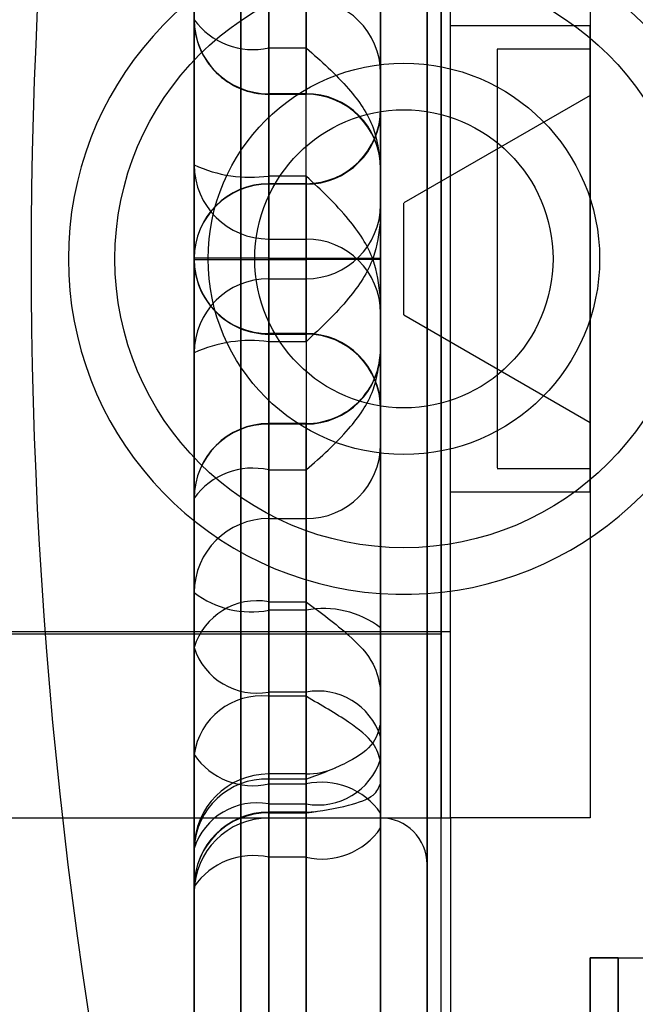
# Model space of a CAD drawing. Units: inches. Extents: x -2.1 to 11.5, y 0.2 to 8.1.
# Drawn here: x 1.6 to 1.6, y 3.4 to 3.4 of the extents above; entities that cross this region are included whole.
import ezdxf

# ---------------------------------------------------------------- set-up
doc = ezdxf.new("R2010")
doc.units = ezdxf.units.IN
doc.header["$MEASUREMENT"] = 0

msp = doc.modelspace()

# ---------------------------------------------------------------- linework, layer by layer
at = {"color": 7, "linetype": 'Continuous', "lineweight": 25}
for p, q in [((1.573473560016293, 3.435306897620973), (1.573473560016293, 3.365131874659646)), ((1.573473560016291, 3.365129858268404), (1.573473560016291, 3.43530239453445)), ((1.576041173847173, 3.435306897620974), (1.576041173847173, 3.365131874659646)), ((1.576041173847171, 3.365129858268404), (1.576041173847171, 3.435302394534449)), ((1.572617688739332, 3.36598531773431), (1.572617688739332, 3.434455019891105)), ((1.572617688739331, 3.365985317734312), (1.572617688739331, 3.434455019891107)), ((1.576041173847171, 3.372839104272721), (1.576041173847171, 3.4276071311765)), ((1.577153806507219, 3.372839104272721), (1.577153806507219, 3.4276071311765)), ((1.576041173847172, 3.42418415964744), (1.576041173847172, 3.376256177977978)), ((1.577153806507219, 3.376264323008387), (1.577153806507219, 3.424184178767063)), ((1.576897045124132, 3.377113655134464), (1.576897045124132, 3.423326682490956)), ((1.576041173847173, 3.421035381725726), (1.576041173847173, 3.400206666698535)), ((1.576041173847172, 3.420758366089534), (1.576041173847172, 3.379681971535883)), ((1.576897045124132, 3.420758366089535), (1.576897045124132, 3.379681971535883)), ((1.573987082782469, 3.42004418111082), (1.573987082782469, 3.400207309656351)), ((1.574671779804037, 3.400207309656351), (1.574671779804037, 3.42004418111082)), ((1.572617688739333, 3.40020795261417), (1.572617688739333, 3.419052980495914)), ((1.576041173847172, 3.413911860331267), (1.576041173847172, 3.38652847729415)), ((1.576897045124132, 3.413911860331267), (1.576897045124132, 3.386528477294151)), ((1.576897045124132, 3.411343195739758), (1.576897045124132, 3.389095163629238)), ((1.576041173847172, 3.389950773238263), (1.576041173847172, 3.410489564387155)), ((1.577153806507221, 3.410488684320601), (1.577153806507221, 3.389954468432935)), ((1.577324980762611, 3.389950820174387), (1.577324980762611, 3.410489517451031)), ((1.579892594593488, 3.410490624136231), (1.579892594593489, 3.389949713489192)), ((1.572617688739333, 3.404613920677312), (1.572617688739333, 3.409326878857527)), ((1.573987082782469, 3.408255501205196), (1.573987082782469, 3.404097008693241)), ((1.572617688739333, 3.407357947580658), (1.572617688739333, 3.401944985823497)), ((1.576041173847173, 3.403631589942017), (1.576041173847172, 3.406996299683895)), ((1.577153806507221, 3.407103874578165), (1.577153806507221, 3.393336463047247)), ((1.577324980762613, 3.393376716459398), (1.577324980762613, 3.407063621166015)), ((1.573987082782469, 3.401742066175169), (1.573987082782469, 3.406518208902076)), ((1.572617688739333, 3.406350953886638), (1.572617688739333, 3.404613920677312)), ((1.573987082782469, 3.403254238705002), (1.573987082782469, 3.404991271914329)), ((1.574671779804037, 3.404991271914329), (1.574671779804037, 3.403254238705002)), ((1.579892594593491, 3.404499525197509), (1.577324980762611, 3.404499525197509)), ((1.579892594593493, 3.404499525197507), (1.577324980762613, 3.404499525197507)), ((1.577324980762611, 3.395941921274018), (1.577324980762611, 3.4044984163514)), ((1.577324980762613, 3.39594428299376), (1.577324980762613, 3.404496054631654)), ((1.579892594593491, 3.395941921274018), (1.579892594593491, 3.4044984163514)), ((1.579892594593493, 3.39594428299376), (1.579892594593493, 3.404496054631654)), ((1.573987082782469, 3.404097008693241), (1.574671779804037, 3.404097008693241)), ((1.573987082782469, 3.404097008693241), (1.573987082782469, 3.403245833570156)), ((1.574671779804037, 3.404097008693241), (1.574671779804037, 3.403245833570157)), ((1.579892594593489, 3.404071589559031), (1.578180852039569, 3.404071589559031)), ((1.578180852039569, 3.404071589559031), (1.578180852039569, 3.396382622853758)), ((1.579892594593489, 3.404071589559031), (1.579892594593489, 3.396382622853758)), ((1.576041173847173, 3.40189455673269), (1.576041173847173, 3.403631589942017)), ((1.574671779804037, 3.403254238705002), (1.573987082782469, 3.403254238705002)), ((1.573987082782469, 3.403244526634177), (1.574671779804037, 3.403244526634177)), ((1.579892594593491, 3.403223764393639), (1.576469109485651, 3.401247214345061)), ((1.579892594593493, 3.403223764393637), (1.576469109485653, 3.401247214345059)), ((1.579892594593493, 3.403222887386018), (1.579892594593493, 3.397217450239395)), ((1.579892594593491, 3.403219359361963), (1.579892594593491, 3.397220978263455)), ((1.576041173847173, 3.400233670926875), (1.576041173847173, 3.402959586221033)), ((1.576041173847173, 3.402951748955863), (1.576041173847173, 3.401214715746537)), ((1.572617688739333, 3.401944985823497), (1.572617688739333, 3.40020795261417)), ((1.576041173847173, 3.401954812468106), (1.576041173847173, 3.400924459358376)), ((1.576041173847173, 3.401954812468106), (1.576041173847173, 3.401875491829007)), ((1.574671779804037, 3.401742066175169), (1.573987082782469, 3.401742066175169)), ((1.573987082782469, 3.400585303851185), (1.573987082782469, 3.401742066175169)), ((1.574671779804037, 3.401742066175169), (1.574671779804037, 3.400585303851185)), ((1.574671779804037, 3.401601779054376), (1.573987082782469, 3.401601779054376)), ((1.573987082782469, 3.400233027969058), (1.573987082782469, 3.401595985616137)), ((1.574671779804037, 3.401592066983551), (1.573987082782469, 3.401592066983552)), ((1.573987082782469, 3.401592066983552), (1.573987082782469, 3.399855033774225)), ((1.574671779804037, 3.400233027969058), (1.574671779804037, 3.401595985616136)), ((1.574671779804037, 3.399855033774225), (1.574671779804037, 3.401592066983551)), ((1.576041173847173, 3.401214715746537), (1.576041173847173, 3.400924459358376)), ((1.576469109485651, 3.399194286574589), (1.576469109485651, 3.401246051050829)), ((1.576469109485653, 3.399196631161553), (1.576469109485653, 3.401243706463861)), ((1.573987082782469, 3.400585303851185), (1.574671779804037, 3.400585303851185)), ((1.573987082782469, 3.398848270641858), (1.573987082782469, 3.400585303851185)), ((1.574671779804037, 3.400585303851185), (1.574671779804037, 3.398848270641858)), ((1.572617688739333, 3.398495351801914), (1.572617688739333, 3.400232385011241)), ((1.572617688739333, 3.400232385011241), (1.572617688739333, 3.381387357129495)), ((1.573987082782469, 3.400233027969058), (1.574671779804037, 3.400233027969058)), ((1.573987082782469, 3.38039615651459), (1.573987082782469, 3.400233027969058)), ((1.573987082782469, 3.400207309656351), (1.574671779804037, 3.400207309656351)), ((1.573987082782469, 3.400207309656351), (1.573987082782469, 3.398844352009274)), ((1.574671779804037, 3.400233027969058), (1.574671779804037, 3.38039615651459)), ((1.574671779804037, 3.400207309656351), (1.574671779804037, 3.398844352009274)), ((1.576041173847173, 3.379404955899684), (1.576041173847173, 3.400233670926875)), ((1.576041173847173, 3.400206666698535), (1.576041173847173, 3.397480751404376)), ((1.573987082782469, 3.399855033774225), (1.574671779804037, 3.399855033774225)), ((1.573987082782469, 3.399855033774225), (1.573987082782469, 3.398698271450243)), ((1.574671779804037, 3.398698271450243), (1.574671779804037, 3.399855033774225)), ((1.576041173847173, 3.398485525157306), (1.576041173847173, 3.399515878267035)), ((1.576041173847173, 3.399225621878876), (1.576041173847173, 3.399515878267035)), ((1.576041173847173, 3.397488588669548), (1.576041173847173, 3.399225621878876)), ((1.576469109485651, 3.399193123280357), (1.579892594593491, 3.397216573231779)), ((1.576469109485653, 3.399193123280355), (1.579892594593493, 3.397216573231777)), ((1.574671779804037, 3.398848270641858), (1.573987082782469, 3.398848270641858)), ((1.573987082782469, 3.398838558571033), (1.574671779804037, 3.398838558571033)), ((1.574671779804037, 3.398698271450243), (1.573987082782469, 3.398698271450243)), ((1.573987082782469, 3.398698271450243), (1.573987082782469, 3.393922128723335)), ((1.572617688739333, 3.393082390044754), (1.572617688739333, 3.398495351801914)), ((1.576041173847173, 3.398485525157306), (1.576041173847173, 3.398564845796404)), ((1.576041173847173, 3.398545780892721), (1.576041173847173, 3.396808747683393)), ((1.574671779804037, 3.397195810991234), (1.573987082782469, 3.397195810991234)), ((1.573987082782469, 3.396343328932169), (1.573987082782469, 3.397194504055255)), ((1.574671779804037, 3.397186098920408), (1.573987082782469, 3.397186098920407)), ((1.573987082782469, 3.397186098920407), (1.573987082782469, 3.395449065711083)), ((1.574671779804037, 3.396343328932169), (1.574671779804037, 3.397194504055254)), ((1.574671779804037, 3.395449065711083), (1.574671779804037, 3.397186098920408)), ((1.576041173847173, 3.396808747683393), (1.576041173847173, 3.393444037941516)), ((1.573987082782469, 3.392184836420215), (1.573987082782469, 3.396343328932169)), ((1.573987082782469, 3.396343328932169), (1.574671779804037, 3.396343328932169)), ((1.578180852039569, 3.396368748066392), (1.579892594593489, 3.396368748066392)), ((1.577324980762611, 3.395940812427909), (1.579892594593491, 3.395940812427909)), ((1.577324980762613, 3.395940812427908), (1.579892594593493, 3.395940812427908)), ((1.572617688739333, 3.394089383738772), (1.572617688739333, 3.395826416948098)), ((1.572617688739333, 3.395826416948098), (1.572617688739333, 3.391113458767884)), ((1.573987082782469, 3.395449065711083), (1.574671779804037, 3.395449065711083)), ((1.573987082782469, 3.395449065711083), (1.573987082782469, 3.393766710840143)), ((1.574671779804037, 3.393766710840143), (1.574671779804037, 3.395449065711083)), ((1.572617688739336, 3.377681392643301), (1.572617688739333, 3.394089383738772)), ((1.573987082782469, 3.393922128723335), (1.574671779804037, 3.393922128723335)), ((1.573987082782469, 3.393922128723335), (1.573987082782469, 3.39226155709194)), ((1.574671779804037, 3.393766710840143), (1.573987082782469, 3.393766710840143)), ((1.573987082782469, 3.393766710840143), (1.573987082782472, 3.376495141265964)), ((1.574671779804037, 3.39226155709194), (1.574671779804037, 3.393922128723335)), ((1.57467177980404, 3.376495141265964), (1.574671779804037, 3.393766710840143)), ((1.576041173847173, 3.393444037941516), (1.576041173847176, 3.375308889888628)), ((1.562775169054293, 3.393373198597027), (1.577324980762613, 3.393373198597027)), ((1.562946343309686, 3.39333040503318), (1.577153806507221, 3.39333040503318)), ((1.572617688739333, 3.381387357129495), (1.572617688739333, 3.393082390044754)), ((1.576041173847173, 3.392320795256402), (1.576041173847173, 3.39169877642941)), ((1.576041173847173, 3.392320795256402), (1.576041173847173, 3.391440724139128)), ((1.574671779804037, 3.39226155709194), (1.573987082782469, 3.39226155709194)), ((1.573987082782469, 3.39226155709194), (1.573987082782469, 3.380566524176683)), ((1.574671779804037, 3.392184836420215), (1.573987082782469, 3.392184836420215)), ((1.573987082782469, 3.390574609748386), (1.573987082782469, 3.392184836420215)), ((1.574671779804037, 3.380566524176683), (1.574671779804037, 3.39226155709194)), ((1.574671779804037, 3.392184836420215), (1.574671779804037, 3.390574609748386)), ((1.576041173847173, 3.391030307662721), (1.576041173847173, 3.39169877642941)), ((1.576041173847173, 3.391440724139128), (1.576041173847173, 3.379745691223871)), ((1.572617688739333, 3.391113458767884), (1.572617688739336, 3.377681392643301)), ((1.576041173847173, 3.379335274747464), (1.576041173847173, 3.391030307662721)), ((1.576041173847173, 3.390586151601002), (1.576041173847173, 3.390994485883741)), ((1.576041173847173, 3.39003576072889), (1.576041173847173, 3.390994485883741)), ((1.574671779804037, 3.390758035800228), (1.573987082782469, 3.390758035800228)), ((1.573987082782469, 3.390209474709908), (1.573987082782469, 3.390756382456839)), ((1.574671779804037, 3.390209474709908), (1.574671779804037, 3.390756382456844)), ((1.574671779804037, 3.390662939057755), (1.573987082782469, 3.390662939057755)), ((1.573987082782469, 3.390662939057755), (1.573987082782469, 3.389950100459982)), ((1.573987082782469, 3.390574609748386), (1.574671779804037, 3.390574609748386)), ((1.573987082782472, 3.377142543623804), (1.573987082782469, 3.390574609748386)), ((1.574671779804037, 3.390574609748386), (1.57467177980404, 3.377142543623804)), ((1.576041173847173, 3.390586151601002), (1.576041173847173, 3.38976633621914)), ((1.573987082782469, 3.390209474709908), (1.574671779804037, 3.390209474709908)), ((1.573987082782469, 3.378514441794651), (1.573987082782469, 3.390209474709908)), ((1.574671779804037, 3.390209474709908), (1.574671779804037, 3.378514441794651)), ((1.574671779804037, 3.390058032223281), (1.573987082782469, 3.390058032223281)), ((1.573987082782469, 3.389227487199642), (1.573987082782469, 3.390057557520067)), ((1.573987082782469, 3.390045288842801), (1.574671779804037, 3.3900452888428)), ((1.574671779804037, 3.389227487199642), (1.574671779804037, 3.390057557520067)), ((1.576041173847176, 3.376603694604306), (1.576041173847173, 3.39003576072889)), ((1.562775169054292, 3.38994971348919), (1.577324980762611, 3.38994971348919)), ((1.564058975969733, 3.389949713489189), (1.576041173847172, 3.389949713489189)), ((1.573987082782469, 3.389949713489187), (1.577153806507221, 3.389949713489187)), ((1.577324980762609, 3.389949713489192), (1.577324980762613, 3.365557382095833)), ((1.579892594593489, 3.389949713489192), (1.577324980762609, 3.389949713489192)), ((1.576041173847173, 3.38976633621914), (1.576041173847176, 3.376334270094557)), ((1.572617688739333, 3.389388641757093), (1.572617688739333, 3.38858075801295)), ((1.572617688739333, 3.389388641757093), (1.572617688739333, 3.377693608841835)), ((1.574671779804037, 3.389227487199642), (1.573987082782469, 3.389227487199642)), ((1.573987082782469, 3.389227487199642), (1.573987082782472, 3.375795421075062)), ((1.57467177980404, 3.375795421075062), (1.574671779804037, 3.389227487199642)), ((1.572617688739336, 3.375256572055565), (1.572617688739333, 3.388688638180145)), ((1.579892594593489, 3.387382099658312), (1.579892594593493, 3.369665564225241)), ((1.579892594593493, 3.365557382095833), (1.579892594593489, 3.387382099658312)), ((1.579892594593489, 3.387382099658312), (1.580406117359665, 3.387382099658312)), ((1.580406117359665, 3.387382099658312), (1.579892594593489, 3.387382099658312)), ((1.579892594593489, 3.387382099658312), (1.582460208424369, 3.387382099658312)), ((1.580406117359669, 3.369665564225241), (1.580406117359665, 3.387382099658312)), ((1.580406117359665, 3.387382099658312), (1.582460208424369, 3.387382099658312)), ((1.580406117359665, 3.387382099658312), (1.580406117359669, 3.365557382095833))]:
    msp.add_line(p, q, dxfattribs=at)
for centre, radius in [((1.576469109485651, 3.400220168812712), 0.005306401917152037), ((1.576469109485651, 3.400220168812712), 0.005306401917152037), ((1.576469109485652, 3.400220168812712), 0.003594659363231667), ((1.576469109485651, 3.400220168812712), 0.002738788086271704), ((1.576469109485651, 3.400220168812712), 0.002738788086271704)]:
    msp.add_circle(centre, radius, dxfattribs=at)
for centre, radius, start, end in [((1.661307349814306, 3.400220168812712), 0.09168521054433382, 166.8535238138122, 193.1464761861887), ((1.661307349814306, 3.400220168812712), 0.09168521054433382, 166.8535238138122, 193.1464761861887), ((1.576469109485651, 3.400220168812712), 0.006162273194111775, 13.53620273738277, 346.4637972626181), ((1.574676618619364, 3.403626716563519), 0.001364563930183636, 0.2046255271265086, 90.20317426760977), ((1.573987082782469, 3.404613920677312), 0.00136939404313563, 180, 270.0000000000008), ((1.573982243967139, 3.404618794055809), 0.00136456393018082, 180.2046255270718, 270.2031742677229), ((1.573693514606427, 3.405391636272833), 0.001327494950583578, 215.8632039973501, 282.7762624974676), ((1.574676618619362, 3.40188968335419), 0.001364563930185688, 0.2046255271821482, 90.20317426752553), ((1.574671779804037, 3.40187513259104), 0.001369394043136296, 0, 90), ((1.574671779804037, 3.402971173097512), 0.001369394043135852, 270.0000000000008, 0), ((1.574676618619363, 3.402956622334362), 0.001364563930184804, 269.7968257324286, 359.7953744728558), ((1.573982243967143, 3.401949859201996), 0.001364563930184804, 180.2046255271645, 270.203174267573), ((1.57365225153523, 3.404204579308911), 0.002485172609292557, 245.3991588408351, 277.743099101749), ((1.573987082782469, 3.400232385011241), 0.001369394043135852, 90, 180), ((1.57398224396714, 3.400227511632744), 0.001364563930181853, 89.79682573232465, 179.7953744729478), ((1.574676618619364, 3.401219589125036), 0.001364563930184361, 269.7968257324098, 359.7953744728557), ((1.574676618619369, 3.39922074850038), 0.00136456393017905, 0.204625527052622, 90.20317426780622), ((1.573644734346355, 2.671086717362604), 0.7291463909760887, 89.97309851426866, 90.08070450438578), ((1.573987082782469, 3.40020795261417), 0.001369394043135852, 180, 270.0000000000008), ((1.573644734348389, 4.129353623083874), 0.7291463937971565, 269.9192954957675, 270.0269014854683), ((1.573982243967141, 3.400212825992668), 0.001364563930183034, 180.2046255271088, 270.2031742676479), ((1.575014128239209, 4.129379340078853), 0.7291463924794295, 269.9730985143989, 270.0807045042942), ((1.575014128241155, 2.671061000181451), 0.7291463898445358, 89.91929549556791, 90.02690148585204), ((1.573982243967141, 3.398490478423417), 0.001364563930182522, 89.79682573235274, 179.7953744729106), ((1.574676618619367, 3.397483715291051), 0.001364563930180822, 0.2046255270710687, 90.20317426775001), ((1.574671779804037, 3.397469164527898), 0.001369394043136296, 0, 90), ((1.573652251535231, 3.396235758316499), 0.002485172609294168, 82.25690089828277, 114.6008411591716), ((1.574671779804037, 3.39856520503437), 0.001369394043135852, 270.0000000000008, 1.858080044911068e-11), ((1.574676618619363, 3.398550654271219), 0.001364563930184746, 269.7968257324378, 359.7953744728745), ((1.573987082782469, 3.395826416948098), 0.001369394043135852, 90, 180), ((1.573982243967141, 3.395821543569599), 0.001364563930182527, 89.79682573234335, 179.7953744728547), ((1.574676618619367, 3.396813621061889), 0.001364563930180297, 269.7968257322506, 359.7953744729671), ((1.573693514606427, 3.395048701352577), 0.001327494950584048, 77.2237375025094, 144.1367960026084), ((1.573982243967141, 3.394084510360273), 0.001364563930183192, 89.79682573237153, 179.7953744728734), ((1.57366374227746, 3.395461611041874), 0.001725466828428592, 232.6816032039242, 280.8006849666206), ((1.573773470235571, 3.392734043878576), 0.00120713541847497, 79.80736482612264, 163.2274830350739), ((1.57499512030905, 3.392071810638421), 0.001725466828420097, 52.68160320385628, 100.8006849667937), ((1.573767738811504, 3.393448321171432), 0.001206864018011927, 197.650400352489, 280.4715368930521), ((1.573854288650805, 3.390943726374763), 0.001248194065971573, 83.89280069891744, 172.1845703187981), ((1.574891123775005, 3.391074793012451), 0.001206864018008865, 17.65040035242298, 100.4715368931998), ((1.573697742802588, 3.391848767603112), 0.001306597054457587, 214.247324933814, 282.7939457401207), ((1.574891123775002, 3.391396238789399), 0.001206864018011654, 259.5284631069315, 342.3495996475093), ((1.574671779804037, 3.392127429843364), 0.001369394043135571, 270.0000000000008, 293.3411913923473), ((1.573987082782469, 3.389388641757093), 0.001369394043135852, 90, 180), ((1.573941185395193, 3.389339319194228), 0.001324415385473693, 88.01402697377598, 177.8657539421005), ((1.57496111978392, 3.389300451893664), 0.001306597054454869, 34.2473249337765, 102.793945740226), ((1.573767738811506, 3.389022710630413), 0.00120686401801404, 79.52846310706117, 162.3495996475003), ((1.573987082782469, 3.388688638180145), 0.001369394043136296, 90, 180), ((1.573980740739236, 3.388682236564416), 0.001363067032512854, 89.73341470877594, 179.7309105840253), ((1.574671779804037, 3.391427426266417), 0.001369394043135995, 270.0000000000008, 277.7982217256193), ((1.573987082782469, 3.388580319446051), 0.001369394043135852, 90, 180), ((1.576041173847172, 3.38909384221223), 0.000855871276959963, 0, 90), ((1.574961119783916, 3.390501645054371), 0.001306597054460555, 257.2060542599871, 325.7526750661349), ((1.573697742802588, 3.387953329344916), 0.001306597054458367, 77.20605425988876, 145.7526750661547)]:
    msp.add_arc(centre, radius, start, end, dxfattribs=at)
for points, knots in [([(1.574671779804037, 3.404097008693241), (1.574674132439385, 3.404094962158251), (1.574946710733692, 3.403857848906817), (1.575424693779978, 3.403429643379398), (1.575943207097035, 3.402698771527656), (1.576010960795925, 3.402184250243281), (1.576041173847173, 3.401954812468106)], [0, 0, 0, 0, 0.00360123286845435, 0.4172418446744214, 0.7401337151955951, 0.9999999999999999, 0.9999999999999999, 0.9999999999999999, 0.9999999999999999]), ([(1.576041173847173, 3.399515878267035), (1.576010960795925, 3.399749296496879), (1.575943207097035, 3.400272744073564), (1.57542469377998, 3.401033575009853), (1.574946710733685, 3.401486665409825), (1.574674132439385, 3.401739880663086), (1.574671779804037, 3.401742066175169)], [0, 0, 0, 0, 0.25986628480531, 0.582758155326156, 0.99639876713145, 1, 1, 1, 1]), ([(1.576041173847173, 3.400924459358376), (1.576010960795925, 3.400691041128531), (1.575943207097035, 3.400167593551846), (1.575424693779979, 3.39940676261557), (1.574946710733687, 3.398953672215557), (1.574674132439386, 3.398700456962325), (1.574671779804037, 3.398698271450243)], [0, 0, 0, 0, 0.2598662848048176, 0.5827581553256731, 0.996398767131605, 1, 1, 1, 1]), ([(1.574671779804037, 3.396343328932169), (1.574674132439385, 3.39634537546716), (1.574946710733653, 3.396582488718602), (1.575424693779991, 3.397010694246009), (1.575943207097033, 3.397741566097756), (1.576010960795924, 3.39825608738213), (1.576041173847173, 3.398485525157306)], [0, 0, 0, 0, 0.003601232868846646, 0.4172418446741668, 0.7401337151951095, 1, 1, 1, 1]), ([(1.574671779804037, 3.393922128723335), (1.574674132439385, 3.393920383440995), (1.574946710733716, 3.393718173572913), (1.575424693779968, 3.393368384708428), (1.575943207097037, 3.392817264383412), (1.576010960795925, 3.392473906869847), (1.576041173847173, 3.392320795256402)], [0, 0, 0, 0, 0.003601232868274406, 0.4172418446746551, 0.7401337151951969, 1, 1, 1, 1]), ([(1.576041173847173, 3.390994485883741), (1.576010960795925, 3.391101591958041), (1.575943207097036, 3.391341780631731), (1.575424693779969, 3.391753198658681), (1.574946710733721, 3.39202404414381), (1.574674132439385, 3.392183460490654), (1.574671779804037, 3.392184836420215)], [0, 0, 0, 0, 0.2598662848039515, 0.5827581553263932, 0.9963987671316947, 0.9999999999999999, 0.9999999999999999, 0.9999999999999999, 0.9999999999999999]), ([(1.576041173847173, 3.39169877642941), (1.576010960795923, 3.391572464273865), (1.575943207097032, 3.391289205370865), (1.575424693779991, 3.390939792461572), (1.57494671073366, 3.390757547546587), (1.574674132439385, 3.390663748640276), (1.574671779804037, 3.390662939057755)], [0, 0, 0, 0, 0.2598662848046149, 0.5827581553261926, 0.9963987671313139, 1, 1, 1, 1]), ([(1.574671779804036, 3.3900452888428), (1.574674132439385, 3.39004559009545), (1.574946710733783, 3.390080493478708), (1.575424693779945, 3.390158910141762), (1.57594320709704, 3.390338661668457), (1.576010960795926, 3.39050982543927), (1.576041173847173, 3.390586151601002)], [0, 0, 0, 0, 0.003601232867436805, 0.4172418446736732, 0.7401337151952058, 0.9999999999999999, 0.9999999999999999, 0.9999999999999999, 0.9999999999999999])]:
    msp.add_open_spline(points, degree=3, knots=knots, dxfattribs=at)

doc.saveas('drawing.dxf')
